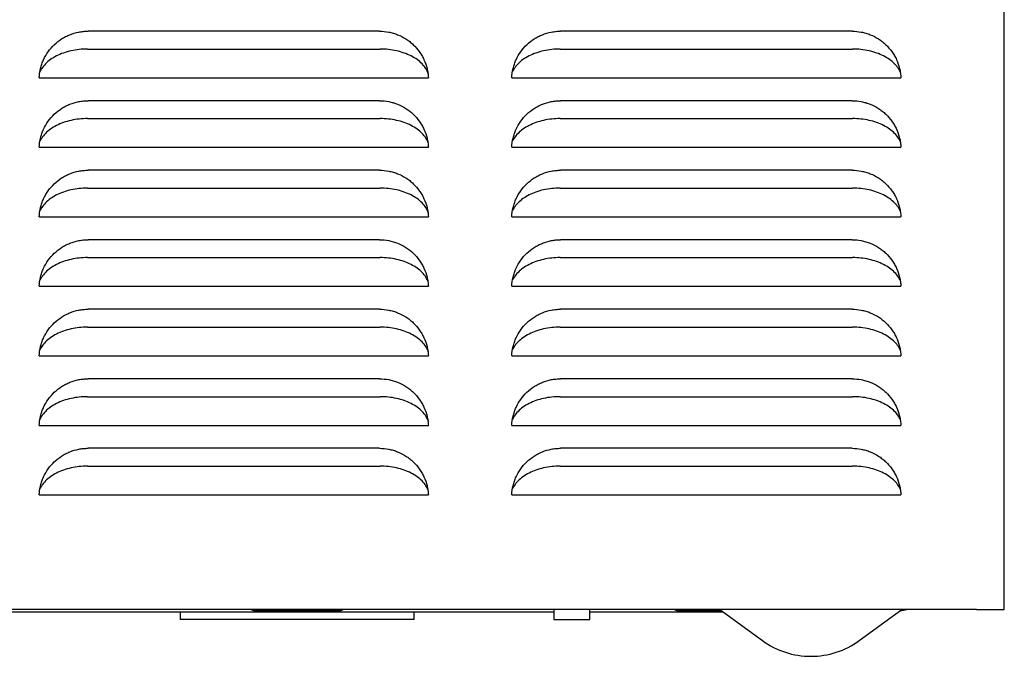
# Model space of a CAD drawing. Units: inches. Extents: x 8.8 to 13.2, y 3.5 to 14.4.
# Drawn here: x 10.9 to 13.1, y 3.5 to 4.9 of the extents above; entities that cross this region are included whole.
import ezdxf

# ---------------------------------------------------------------- set-up
doc = ezdxf.new("R2010")
doc.units = ezdxf.units.IN
doc.header["$MEASUREMENT"] = 0
doc.layers.add('20', color=7, linetype='Continuous')
doc.layers.add('DV1_20', color=7, linetype='Continuous')

# ---------------------------------------------------------------- blocks, each defined once
blk = doc.blocks.new('SE')
at = {"layer": 'DV1_20', "color": 7, "linetype": 'Continuous'}
for p, q in [((13.1432, 3.5786), (13.1432, 13.3481)), ((11.7382, 4.8786), (11.0831, 4.8786)), ((12.8007, 4.8786), (12.1456, 4.8786)), ((11.0817, 4.8384), (11.7396, 4.8384)), ((12.1442, 4.8384), (12.8021, 4.8384)), ((10.9732, 4.7739), (11.8482, 4.7739)), ((12.0357, 4.7739), (12.9107, 4.7739)), ((11.7382, 4.7223), (11.0831, 4.7223)), ((12.8007, 4.7223), (12.1456, 4.7223)), ((11.0817, 4.6821), (11.7396, 4.6821)), ((12.1442, 4.6821), (12.8021, 4.6821)), ((10.9732, 4.6176), (11.8482, 4.6176)), ((12.0357, 4.6176), (12.9107, 4.6176)), ((11.7382, 4.5661), (11.0831, 4.5661)), ((12.8007, 4.5661), (12.1456, 4.5661)), ((11.0817, 4.5259), (11.7396, 4.5259)), ((12.1442, 4.5259), (12.8021, 4.5259)), ((10.9732, 4.4614), (11.8482, 4.4614)), ((12.0357, 4.4614), (12.9107, 4.4614)), ((11.7382, 4.4098), (11.0831, 4.4098)), ((12.8007, 4.4098), (12.1456, 4.4098)), ((11.0817, 4.3696), (11.7396, 4.3696)), ((12.1442, 4.3696), (12.8021, 4.3696)), ((10.9732, 4.3051), (11.8482, 4.3051)), ((12.0357, 4.3051), (12.9107, 4.3051)), ((11.7382, 4.2536), (11.0831, 4.2536)), ((12.8007, 4.2536), (12.1456, 4.2536)), ((11.0817, 4.2134), (11.7396, 4.2134)), ((12.1442, 4.2134), (12.8021, 4.2134)), ((10.9732, 4.1489), (11.8482, 4.1489)), ((12.0357, 4.1489), (12.9107, 4.1489)), ((11.7382, 4.0973), (11.0831, 4.0973)), ((12.8007, 4.0973), (12.1456, 4.0973)), ((11.0817, 4.0571), (11.7396, 4.0571)), ((12.1442, 4.0571), (12.8021, 4.0571)), ((10.9732, 3.9926), (11.8482, 3.9926)), ((12.0357, 3.9926), (12.9107, 3.9926)), ((11.7382, 3.9411), (11.0831, 3.9411)), ((12.8007, 3.9411), (12.1456, 3.9411)), ((11.0817, 3.9009), (11.7396, 3.9009)), ((12.1442, 3.9009), (12.8021, 3.9009)), ((10.9732, 3.8364), (11.8482, 3.8364)), ((12.0357, 3.8364), (12.9107, 3.8364)), ((13.0807, 3.5786), (9.6732, 3.5786)), ((10.7109, 3.5736), (12.1304, 3.5736)), ((11.2903, 3.5736), (11.2903, 3.5561)), ((11.4567, 3.5766), (11.6497, 3.5766)), ((11.8161, 3.5561), (11.8161, 3.5736)), ((12.1304, 3.5786), (12.1304, 3.556)), ((12.2109, 3.556), (12.2109, 3.5786)), ((12.2109, 3.5736), (12.5101, 3.5736)), ((12.4085, 3.5766), (12.506, 3.5766)), ((12.5032, 3.5786), (12.5993, 3.5089)), ((12.817, 3.5089), (12.9131, 3.5786)), ((13.0807, 3.5786), (13.128, 3.5786)), ((13.128, 3.5786), (13.1432, 3.5786)), ((11.8161, 3.5561), (11.2903, 3.5561)), ((12.1304, 3.556), (12.2109, 3.556))]:
    blk.add_line(p, q, dxfattribs=at)
for centre, radius, start, end in [((11.4567, 3.5895), 0.0129, 237.6678, 270), ((11.6497, 3.5895), 0.0129, 270, 302.3322), ((12.4085, 3.5895), 0.0129, 237.6678, 270), ((12.8782, 3.7812), 0.2076, 278.6824, 282.5995), ((12.7082, 3.659), 0.1854, 234.0561, 270), ((12.7082, 3.659), 0.1854, 270, 305.9439)]:
    blk.add_arc(centre, radius, start, end, dxfattribs=at)
for points, knots in [([(10.9732, 4.7739), (10.9735, 4.7809), (10.9745, 4.7878), (10.977, 4.7979), (10.9779, 4.8013), (10.9802, 4.8079), (10.9815, 4.8111), (10.9859, 4.8207), (10.9894, 4.8267), (10.9975, 4.838), (11.0021, 4.8434), (11.0122, 4.853), (11.0177, 4.8573), (11.0265, 4.863), (11.0295, 4.8647), (11.0357, 4.8679), (11.0389, 4.8694), (11.0486, 4.8733), (11.0552, 4.8752), (11.0656, 4.8772), (11.0691, 4.8777), (11.0761, 4.8784), (11.0796, 4.8786), (11.0831, 4.8786)], [0, 0, 0, 0, 0.125, 0.125, 0.1875, 0.1875, 0.25, 0.25, 0.375, 0.375, 0.5, 0.5, 0.625, 0.625, 0.6875, 0.6875, 0.75, 0.75, 0.875, 0.875, 0.9375, 0.9375, 1, 1, 1, 1]), ([(11.7382, 4.8786), (11.7453, 4.8786), (11.7522, 4.8779), (11.7624, 4.8759), (11.7658, 4.8751), (11.7725, 4.8732), (11.7759, 4.872), (11.7856, 4.8681), (11.7918, 4.8649), (11.8006, 4.8593), (11.8034, 4.8573), (11.8089, 4.8529), (11.8116, 4.8506), (11.8192, 4.8434), (11.8237, 4.8382), (11.8298, 4.8297), (11.8317, 4.8267), (11.8352, 4.8207), (11.8368, 4.8176), (11.8412, 4.8081), (11.8435, 4.8015), (11.846, 4.7913), (11.8466, 4.7878), (11.8476, 4.7809), (11.848, 4.7774), (11.8482, 4.7739)], [0, 0, 0, 0, 0.125, 0.125, 0.1875, 0.1875, 0.25, 0.25, 0.375, 0.375, 0.4375, 0.4375, 0.5, 0.5, 0.625, 0.625, 0.6875, 0.6875, 0.75, 0.75, 0.875, 0.875, 0.9375, 0.9375, 1, 1, 1, 1]), ([(12.0357, 4.7739), (12.036, 4.7809), (12.037, 4.7878), (12.0395, 4.7979), (12.0404, 4.8013), (12.0427, 4.8079), (12.044, 4.8111), (12.0484, 4.8207), (12.0519, 4.8267), (12.06, 4.838), (12.0646, 4.8434), (12.0747, 4.853), (12.0802, 4.8573), (12.089, 4.863), (12.092, 4.8647), (12.0982, 4.8679), (12.1014, 4.8694), (12.1111, 4.8733), (12.1177, 4.8752), (12.1281, 4.8772), (12.1316, 4.8777), (12.1386, 4.8784), (12.1421, 4.8786), (12.1456, 4.8786)], [0, 0, 0, 0, 0.125, 0.125, 0.1875, 0.1875, 0.25, 0.25, 0.375, 0.375, 0.5, 0.5, 0.625, 0.625, 0.6875, 0.6875, 0.75, 0.75, 0.875, 0.875, 0.9375, 0.9375, 1, 1, 1, 1]), ([(12.8007, 4.8786), (12.8078, 4.8786), (12.8147, 4.8779), (12.8249, 4.8759), (12.8283, 4.8751), (12.835, 4.8732), (12.8384, 4.872), (12.8481, 4.8681), (12.8543, 4.8649), (12.8631, 4.8593), (12.8659, 4.8573), (12.8714, 4.8529), (12.8741, 4.8506), (12.8817, 4.8434), (12.8862, 4.8382), (12.8923, 4.8297), (12.8942, 4.8267), (12.8977, 4.8207), (12.8993, 4.8176), (12.9037, 4.8081), (12.906, 4.8015), (12.9085, 4.7913), (12.9091, 4.7878), (12.9101, 4.7809), (12.9105, 4.7774), (12.9107, 4.7739)], [0, 0, 0, 0, 0.125, 0.125, 0.1875, 0.1875, 0.25, 0.25, 0.375, 0.375, 0.4375, 0.4375, 0.5, 0.5, 0.625, 0.625, 0.6875, 0.6875, 0.75, 0.75, 0.875, 0.875, 0.9375, 0.9375, 1, 1, 1, 1]), ([(11.0817, 4.8384), (11.0754, 4.8384), (11.0692, 4.838), (11.0569, 4.8367), (11.0508, 4.8357), (11.0389, 4.8331), (11.0331, 4.8314), (11.0222, 4.8276), (11.017, 4.8254), (11.0072, 4.8204), (11.0026, 4.8176), (10.9943, 4.8117), (10.9906, 4.8085), (10.9839, 4.8017), (10.981, 4.7982), (10.9774, 4.7924), (10.9762, 4.7903), (10.9752, 4.7882)], [0, 0, 0, 0, 0.132223, 0.132223, 0.264446, 0.264446, 0.396669, 0.396669, 0.528892, 0.528892, 0.661115, 0.661115, 0.793338, 0.793338, 0.925561, 0.925561, 1, 1, 1, 1]), ([(11.8482, 4.7831), (11.8468, 4.7871), (11.845, 4.7908), (11.8403, 4.7982), (11.8374, 4.8017), (11.8307, 4.8085), (11.827, 4.8117), (11.8187, 4.8176), (11.8141, 4.8204), (11.8043, 4.8254), (11.7991, 4.8276), (11.7881, 4.8314), (11.7824, 4.8331), (11.7705, 4.8357), (11.7644, 4.8367), (11.7522, 4.838), (11.7459, 4.8384), (11.7396, 4.8384)], [0, 0, 0, 0, 0.125, 0.125, 0.25, 0.25, 0.375, 0.375, 0.5, 0.5, 0.625, 0.625, 0.75, 0.75, 0.875, 0.875, 1, 1, 1, 1]), ([(12.1442, 4.8384), (12.1379, 4.8384), (12.1317, 4.838), (12.1194, 4.8367), (12.1133, 4.8357), (12.1014, 4.8331), (12.0956, 4.8314), (12.0847, 4.8276), (12.0795, 4.8254), (12.0697, 4.8204), (12.0651, 4.8176), (12.0568, 4.8117), (12.0531, 4.8085), (12.0464, 4.8017), (12.0435, 4.7982), (12.0399, 4.7924), (12.0387, 4.7903), (12.0377, 4.7882)], [0, 0, 0, 0, 0.132223, 0.132223, 0.264446, 0.264446, 0.396669, 0.396669, 0.528892, 0.528892, 0.661115, 0.661115, 0.793338, 0.793338, 0.925561, 0.925561, 1, 1, 1, 1]), ([(12.9107, 4.7831), (12.9093, 4.7871), (12.9075, 4.7908), (12.9028, 4.7982), (12.8999, 4.8017), (12.8932, 4.8085), (12.8895, 4.8117), (12.8812, 4.8176), (12.8766, 4.8204), (12.8668, 4.8254), (12.8616, 4.8276), (12.8506, 4.8314), (12.8449, 4.8331), (12.833, 4.8357), (12.8269, 4.8367), (12.8147, 4.838), (12.8084, 4.8384), (12.8021, 4.8384)], [0, 0, 0, 0, 0.125, 0.125, 0.25, 0.25, 0.375, 0.375, 0.5, 0.5, 0.625, 0.625, 0.75, 0.75, 0.875, 0.875, 1, 1, 1, 1]), ([(10.9732, 4.6176), (10.9735, 4.6247), (10.9745, 4.6316), (10.977, 4.6417), (10.9779, 4.645), (10.9802, 4.6516), (10.9815, 4.6549), (10.9859, 4.6644), (10.9894, 4.6704), (10.9975, 4.6818), (11.0021, 4.6871), (11.0122, 4.6967), (11.0177, 4.701), (11.0265, 4.7067), (11.0295, 4.7085), (11.0357, 4.7117), (11.0389, 4.7131), (11.0486, 4.717), (11.0552, 4.719), (11.0656, 4.721), (11.0691, 4.7215), (11.0761, 4.7221), (11.0796, 4.7223), (11.0831, 4.7223)], [0, 0, 0, 0, 0.125, 0.125, 0.1875, 0.1875, 0.25, 0.25, 0.375, 0.375, 0.5, 0.5, 0.625, 0.625, 0.6875, 0.6875, 0.75, 0.75, 0.875, 0.875, 0.9375, 0.9375, 1, 1, 1, 1]), ([(11.7382, 4.7223), (11.7453, 4.7223), (11.7522, 4.7216), (11.7624, 4.7197), (11.7658, 4.7189), (11.7725, 4.7169), (11.7759, 4.7157), (11.7856, 4.7119), (11.7918, 4.7087), (11.8006, 4.703), (11.8034, 4.701), (11.8089, 4.6967), (11.8116, 4.6944), (11.8192, 4.6872), (11.8237, 4.6819), (11.8298, 4.6734), (11.8317, 4.6705), (11.8352, 4.6644), (11.8368, 4.6613), (11.8412, 4.6518), (11.8435, 4.6453), (11.846, 4.635), (11.8466, 4.6316), (11.8476, 4.6246), (11.848, 4.6212), (11.8482, 4.6176)], [0, 0, 0, 0, 0.125, 0.125, 0.1875, 0.1875, 0.25, 0.25, 0.375, 0.375, 0.4375, 0.4375, 0.5, 0.5, 0.625, 0.625, 0.6875, 0.6875, 0.75, 0.75, 0.875, 0.875, 0.9375, 0.9375, 1, 1, 1, 1]), ([(12.0357, 4.6176), (12.036, 4.6247), (12.037, 4.6316), (12.0395, 4.6417), (12.0404, 4.645), (12.0427, 4.6516), (12.044, 4.6549), (12.0484, 4.6644), (12.0519, 4.6704), (12.06, 4.6818), (12.0646, 4.6871), (12.0747, 4.6967), (12.0802, 4.701), (12.089, 4.7067), (12.092, 4.7085), (12.0982, 4.7117), (12.1014, 4.7131), (12.1111, 4.717), (12.1177, 4.719), (12.1281, 4.721), (12.1316, 4.7215), (12.1386, 4.7221), (12.1421, 4.7223), (12.1456, 4.7223)], [0, 0, 0, 0, 0.125, 0.125, 0.1875, 0.1875, 0.25, 0.25, 0.375, 0.375, 0.5, 0.5, 0.625, 0.625, 0.6875, 0.6875, 0.75, 0.75, 0.875, 0.875, 0.9375, 0.9375, 1, 1, 1, 1]), ([(12.8007, 4.7223), (12.8078, 4.7223), (12.8147, 4.7216), (12.8249, 4.7197), (12.8283, 4.7189), (12.835, 4.7169), (12.8384, 4.7157), (12.8481, 4.7119), (12.8543, 4.7087), (12.8631, 4.703), (12.8659, 4.701), (12.8714, 4.6967), (12.8741, 4.6944), (12.8817, 4.6872), (12.8862, 4.6819), (12.8923, 4.6734), (12.8942, 4.6705), (12.8977, 4.6644), (12.8993, 4.6613), (12.9037, 4.6518), (12.906, 4.6453), (12.9085, 4.635), (12.9091, 4.6316), (12.9101, 4.6246), (12.9105, 4.6212), (12.9107, 4.6176)], [0, 0, 0, 0, 0.125, 0.125, 0.1875, 0.1875, 0.25, 0.25, 0.375, 0.375, 0.4375, 0.4375, 0.5, 0.5, 0.625, 0.625, 0.6875, 0.6875, 0.75, 0.75, 0.875, 0.875, 0.9375, 0.9375, 1, 1, 1, 1]), ([(11.0817, 4.6821), (11.0754, 4.6821), (11.0692, 4.6818), (11.0569, 4.6805), (11.0508, 4.6795), (11.0389, 4.6768), (11.0331, 4.6752), (11.0222, 4.6713), (11.017, 4.6691), (11.0072, 4.6641), (11.0026, 4.6614), (10.9943, 4.6555), (10.9906, 4.6523), (10.9839, 4.6455), (10.981, 4.6419), (10.9774, 4.6362), (10.9762, 4.6341), (10.9752, 4.6319)], [0, 0, 0, 0, 0.132223, 0.132223, 0.264446, 0.264446, 0.396669, 0.396669, 0.528892, 0.528892, 0.661115, 0.661115, 0.7933381, 0.7933381, 0.9255611, 0.9255611, 1, 1, 1, 1]), ([(11.8482, 4.6269), (11.8468, 4.6308), (11.845, 4.6346), (11.8403, 4.6419), (11.8374, 4.6455), (11.8307, 4.6523), (11.827, 4.6555), (11.8187, 4.6614), (11.8141, 4.6641), (11.8043, 4.6691), (11.7991, 4.6714), (11.7881, 4.6752), (11.7824, 4.6768), (11.7705, 4.6795), (11.7644, 4.6805), (11.7522, 4.6818), (11.7459, 4.6821), (11.7396, 4.6821)], [0, 0, 0, 0, 0.125, 0.125, 0.25, 0.25, 0.375, 0.375, 0.5, 0.5, 0.625, 0.625, 0.75, 0.75, 0.875, 0.875, 1, 1, 1, 1]), ([(12.1442, 4.6821), (12.1379, 4.6821), (12.1317, 4.6818), (12.1194, 4.6805), (12.1133, 4.6795), (12.1014, 4.6768), (12.0956, 4.6752), (12.0847, 4.6713), (12.0795, 4.6691), (12.0697, 4.6641), (12.0651, 4.6614), (12.0568, 4.6555), (12.0531, 4.6523), (12.0464, 4.6455), (12.0435, 4.6419), (12.0399, 4.6362), (12.0387, 4.6341), (12.0377, 4.6319)], [0, 0, 0, 0, 0.132223, 0.132223, 0.264446, 0.264446, 0.396669, 0.396669, 0.528892, 0.528892, 0.661115, 0.661115, 0.793338, 0.793338, 0.925561, 0.925561, 1, 1, 1, 1]), ([(12.9107, 4.6269), (12.9093, 4.6308), (12.9075, 4.6346), (12.9028, 4.6419), (12.8999, 4.6455), (12.8932, 4.6523), (12.8895, 4.6555), (12.8812, 4.6614), (12.8766, 4.6641), (12.8668, 4.6691), (12.8616, 4.6714), (12.8506, 4.6752), (12.8449, 4.6768), (12.833, 4.6795), (12.8269, 4.6805), (12.8147, 4.6818), (12.8084, 4.6821), (12.8021, 4.6821)], [0, 0, 0, 0, 0.125, 0.125, 0.25, 0.25, 0.375, 0.375, 0.5, 0.5, 0.625, 0.625, 0.75, 0.75, 0.875, 0.875, 1, 1, 1, 1]), ([(10.9732, 4.4614), (10.9735, 4.4684), (10.9745, 4.4753), (10.977, 4.4854), (10.9779, 4.4888), (10.9802, 4.4954), (10.9815, 4.4986), (10.9859, 4.5082), (10.9894, 4.5142), (10.9975, 4.5255), (11.0021, 4.5309), (11.0122, 4.5405), (11.0177, 4.5448), (11.0265, 4.5505), (11.0295, 4.5522), (11.0357, 4.5554), (11.0389, 4.5569), (11.0486, 4.5608), (11.0552, 4.5627), (11.0656, 4.5647), (11.0691, 4.5652), (11.0761, 4.5659), (11.0796, 4.5661), (11.0831, 4.5661)], [0, 0, 0, 0, 0.125, 0.125, 0.1875, 0.1875, 0.25, 0.25, 0.375, 0.375, 0.5, 0.5, 0.625, 0.625, 0.6875, 0.6875, 0.75, 0.75, 0.875, 0.875, 0.9375, 0.9375, 1, 1, 1, 1]), ([(11.7382, 4.5661), (11.7453, 4.5661), (11.7522, 4.5654), (11.7624, 4.5634), (11.7658, 4.5626), (11.7725, 4.5607), (11.7759, 4.5595), (11.7856, 4.5556), (11.7918, 4.5524), (11.8006, 4.5468), (11.8034, 4.5448), (11.8089, 4.5404), (11.8116, 4.5381), (11.8192, 4.5309), (11.8237, 4.5257), (11.8298, 4.5172), (11.8317, 4.5142), (11.8352, 4.5082), (11.8368, 4.5051), (11.8412, 4.4956), (11.8435, 4.489), (11.846, 4.4788), (11.8466, 4.4753), (11.8476, 4.4684), (11.848, 4.4649), (11.8482, 4.4614)], [0, 0, 0, 0, 0.125, 0.125, 0.1875, 0.1875, 0.25, 0.25, 0.375, 0.375, 0.4375, 0.4375, 0.5, 0.5, 0.625, 0.625, 0.6875, 0.6875, 0.75, 0.75, 0.875, 0.875, 0.9375, 0.9375, 1, 1, 1, 1]), ([(12.0357, 4.4614), (12.036, 4.4684), (12.037, 4.4753), (12.0395, 4.4854), (12.0404, 4.4888), (12.0427, 4.4954), (12.044, 4.4986), (12.0484, 4.5082), (12.0519, 4.5142), (12.06, 4.5255), (12.0646, 4.5309), (12.0747, 4.5405), (12.0802, 4.5448), (12.089, 4.5505), (12.092, 4.5522), (12.0982, 4.5554), (12.1014, 4.5569), (12.1111, 4.5608), (12.1177, 4.5627), (12.1281, 4.5647), (12.1316, 4.5652), (12.1386, 4.5659), (12.1421, 4.5661), (12.1456, 4.5661)], [0, 0, 0, 0, 0.125, 0.125, 0.1875, 0.1875, 0.25, 0.25, 0.375, 0.375, 0.5, 0.5, 0.625, 0.625, 0.6875, 0.6875, 0.75, 0.75, 0.875, 0.875, 0.9375, 0.9375, 1, 1, 1, 1]), ([(12.8007, 4.5661), (12.8078, 4.5661), (12.8147, 4.5654), (12.8249, 4.5634), (12.8283, 4.5626), (12.835, 4.5607), (12.8384, 4.5595), (12.8481, 4.5556), (12.8543, 4.5524), (12.8631, 4.5468), (12.8659, 4.5448), (12.8714, 4.5404), (12.8741, 4.5381), (12.8817, 4.5309), (12.8862, 4.5257), (12.8923, 4.5172), (12.8942, 4.5142), (12.8977, 4.5082), (12.8993, 4.5051), (12.9037, 4.4956), (12.906, 4.489), (12.9085, 4.4788), (12.9091, 4.4753), (12.9101, 4.4684), (12.9105, 4.4649), (12.9107, 4.4614)], [0, 0, 0, 0, 0.125, 0.125, 0.1875, 0.1875, 0.25, 0.25, 0.375, 0.375, 0.4375, 0.4375, 0.5, 0.5, 0.625, 0.625, 0.6875, 0.6875, 0.75, 0.75, 0.875, 0.875, 0.9375, 0.9375, 1, 1, 1, 1]), ([(11.0817, 4.5259), (11.0754, 4.5259), (11.0692, 4.5255), (11.0569, 4.5242), (11.0508, 4.5232), (11.0389, 4.5206), (11.0331, 4.5189), (11.0222, 4.5151), (11.017, 4.5129), (11.0072, 4.5079), (11.0026, 4.5051), (10.9943, 4.4992), (10.9906, 4.496), (10.9839, 4.4892), (10.981, 4.4857), (10.9774, 4.4799), (10.9762, 4.4778), (10.9752, 4.4757)], [0, 0, 0, 0, 0.132223, 0.132223, 0.264446, 0.264446, 0.396669, 0.396669, 0.528892, 0.528892, 0.661115, 0.661115, 0.793338, 0.793338, 0.925561, 0.925561, 1, 1, 1, 1]), ([(11.8482, 4.4706), (11.8468, 4.4746), (11.845, 4.4783), (11.8403, 4.4857), (11.8374, 4.4892), (11.8307, 4.496), (11.827, 4.4992), (11.8187, 4.5051), (11.8141, 4.5079), (11.8043, 4.5129), (11.7991, 4.5151), (11.7881, 4.5189), (11.7824, 4.5206), (11.7705, 4.5232), (11.7644, 4.5242), (11.7522, 4.5255), (11.7459, 4.5259), (11.7396, 4.5259)], [0, 0, 0, 0, 0.125, 0.125, 0.25, 0.25, 0.375, 0.375, 0.5, 0.5, 0.625, 0.625, 0.75, 0.75, 0.875, 0.875, 1, 1, 1, 1]), ([(12.1442, 4.5259), (12.1379, 4.5259), (12.1317, 4.5255), (12.1194, 4.5242), (12.1133, 4.5232), (12.1014, 4.5206), (12.0956, 4.5189), (12.0847, 4.5151), (12.0795, 4.5129), (12.0697, 4.5079), (12.0651, 4.5051), (12.0568, 4.4992), (12.0531, 4.496), (12.0464, 4.4892), (12.0435, 4.4857), (12.0399, 4.4799), (12.0387, 4.4778), (12.0377, 4.4757)], [0, 0, 0, 0, 0.132223, 0.132223, 0.264446, 0.264446, 0.396669, 0.396669, 0.528892, 0.528892, 0.661115, 0.661115, 0.7933381, 0.7933381, 0.9255611, 0.9255611, 1, 1, 1, 1]), ([(12.9107, 4.4706), (12.9093, 4.4746), (12.9075, 4.4783), (12.9028, 4.4857), (12.8999, 4.4892), (12.8932, 4.496), (12.8895, 4.4992), (12.8812, 4.5051), (12.8766, 4.5079), (12.8668, 4.5129), (12.8616, 4.5151), (12.8506, 4.5189), (12.8449, 4.5206), (12.833, 4.5232), (12.8269, 4.5242), (12.8147, 4.5255), (12.8084, 4.5259), (12.8021, 4.5259)], [0, 0, 0, 0, 0.125, 0.125, 0.25, 0.25, 0.375, 0.375, 0.5, 0.5, 0.625, 0.625, 0.75, 0.75, 0.875, 0.875, 1, 1, 1, 1]), ([(10.9732, 4.3051), (10.9735, 4.3122), (10.9745, 4.3191), (10.977, 4.3292), (10.9779, 4.3325), (10.9802, 4.3391), (10.9815, 4.3424), (10.9859, 4.3519), (10.9894, 4.3579), (10.9975, 4.3693), (11.0021, 4.3746), (11.0122, 4.3842), (11.0177, 4.3885), (11.0265, 4.3942), (11.0295, 4.396), (11.0357, 4.3992), (11.0389, 4.4006), (11.0486, 4.4045), (11.0552, 4.4065), (11.0656, 4.4085), (11.0691, 4.409), (11.0761, 4.4096), (11.0796, 4.4098), (11.0831, 4.4098)], [0, 0, 0, 0, 0.125, 0.125, 0.1875, 0.1875, 0.25, 0.25, 0.375, 0.375, 0.5, 0.5, 0.625, 0.625, 0.6875, 0.6875, 0.75, 0.75, 0.875, 0.875, 0.9375, 0.9375, 1, 1, 1, 1]), ([(11.7382, 4.4098), (11.7453, 4.4098), (11.7522, 4.4091), (11.7624, 4.4072), (11.7658, 4.4064), (11.7725, 4.4044), (11.7759, 4.4032), (11.7856, 4.3994), (11.7918, 4.3962), (11.8006, 4.3905), (11.8034, 4.3885), (11.8089, 4.3842), (11.8116, 4.3819), (11.8192, 4.3747), (11.8237, 4.3694), (11.8298, 4.3609), (11.8317, 4.358), (11.8352, 4.3519), (11.8368, 4.3488), (11.8412, 4.3393), (11.8435, 4.3328), (11.846, 4.3225), (11.8466, 4.3191), (11.8476, 4.3121), (11.848, 4.3087), (11.8482, 4.3051)], [0, 0, 0, 0, 0.125, 0.125, 0.1875, 0.1875, 0.25, 0.25, 0.375, 0.375, 0.4375, 0.4375, 0.5, 0.5, 0.625, 0.625, 0.6875, 0.6875, 0.75, 0.75, 0.875, 0.875, 0.9375, 0.9375, 1, 1, 1, 1]), ([(12.0357, 4.3051), (12.036, 4.3122), (12.037, 4.3191), (12.0395, 4.3292), (12.0404, 4.3325), (12.0427, 4.3391), (12.044, 4.3424), (12.0484, 4.3519), (12.0519, 4.3579), (12.06, 4.3693), (12.0646, 4.3746), (12.0747, 4.3842), (12.0802, 4.3885), (12.089, 4.3942), (12.092, 4.396), (12.0982, 4.3992), (12.1014, 4.4006), (12.1111, 4.4045), (12.1177, 4.4065), (12.1281, 4.4085), (12.1316, 4.409), (12.1386, 4.4096), (12.1421, 4.4098), (12.1456, 4.4098)], [0, 0, 0, 0, 0.125, 0.125, 0.1875, 0.1875, 0.25, 0.25, 0.375, 0.375, 0.5, 0.5, 0.625, 0.625, 0.6875, 0.6875, 0.75, 0.75, 0.875, 0.875, 0.9375, 0.9375, 1, 1, 1, 1]), ([(12.8007, 4.4098), (12.8078, 4.4098), (12.8147, 4.4091), (12.8249, 4.4072), (12.8283, 4.4064), (12.835, 4.4044), (12.8384, 4.4032), (12.8481, 4.3994), (12.8543, 4.3962), (12.8631, 4.3905), (12.8659, 4.3885), (12.8714, 4.3842), (12.8741, 4.3819), (12.8817, 4.3747), (12.8862, 4.3694), (12.8923, 4.3609), (12.8942, 4.358), (12.8977, 4.3519), (12.8993, 4.3488), (12.9037, 4.3393), (12.906, 4.3328), (12.9085, 4.3225), (12.9091, 4.3191), (12.9101, 4.3121), (12.9105, 4.3087), (12.9107, 4.3051)], [0, 0, 0, 0, 0.125, 0.125, 0.1875, 0.1875, 0.25, 0.25, 0.375, 0.375, 0.4375, 0.4375, 0.5, 0.5, 0.625, 0.625, 0.6875, 0.6875, 0.75, 0.75, 0.875, 0.875, 0.9375, 0.9375, 1, 1, 1, 1]), ([(11.0817, 4.3696), (11.0754, 4.3696), (11.0692, 4.3693), (11.0569, 4.368), (11.0508, 4.367), (11.0389, 4.3643), (11.0331, 4.3627), (11.0222, 4.3588), (11.017, 4.3566), (11.0072, 4.3516), (11.0026, 4.3489), (10.9943, 4.343), (10.9906, 4.3398), (10.9839, 4.333), (10.981, 4.3294), (10.9774, 4.3237), (10.9762, 4.3216), (10.9752, 4.3194)], [0, 0, 0, 0, 0.132223, 0.132223, 0.264446, 0.264446, 0.396669, 0.396669, 0.528892, 0.528892, 0.661115, 0.661115, 0.793338, 0.793338, 0.925561, 0.925561, 1, 1, 1, 1]), ([(11.8482, 4.3144), (11.8468, 4.3183), (11.845, 4.3221), (11.8403, 4.3294), (11.8374, 4.333), (11.8307, 4.3398), (11.827, 4.343), (11.8187, 4.3489), (11.8141, 4.3516), (11.8043, 4.3566), (11.7991, 4.3589), (11.7881, 4.3627), (11.7824, 4.3643), (11.7705, 4.367), (11.7644, 4.368), (11.7522, 4.3693), (11.7459, 4.3696), (11.7396, 4.3696)], [0, 0, 0, 0, 0.125, 0.125, 0.25, 0.25, 0.375, 0.375, 0.5, 0.5, 0.625, 0.625, 0.75, 0.75, 0.875, 0.875, 1, 1, 1, 1]), ([(12.1442, 4.3696), (12.1379, 4.3696), (12.1317, 4.3693), (12.1194, 4.368), (12.1133, 4.367), (12.1014, 4.3643), (12.0956, 4.3627), (12.0847, 4.3588), (12.0795, 4.3566), (12.0697, 4.3516), (12.0651, 4.3489), (12.0568, 4.343), (12.0531, 4.3398), (12.0464, 4.333), (12.0435, 4.3294), (12.0399, 4.3237), (12.0387, 4.3216), (12.0377, 4.3194)], [0, 0, 0, 0, 0.132223, 0.132223, 0.264446, 0.264446, 0.396669, 0.396669, 0.528892, 0.528892, 0.661115, 0.661115, 0.793338, 0.793338, 0.925561, 0.925561, 1, 1, 1, 1]), ([(12.9107, 4.3144), (12.9093, 4.3183), (12.9075, 4.3221), (12.9028, 4.3294), (12.8999, 4.333), (12.8932, 4.3398), (12.8895, 4.343), (12.8812, 4.3489), (12.8766, 4.3516), (12.8668, 4.3566), (12.8616, 4.3589), (12.8506, 4.3627), (12.8449, 4.3643), (12.833, 4.367), (12.8269, 4.368), (12.8147, 4.3693), (12.8084, 4.3696), (12.8021, 4.3696)], [0, 0, 0, 0, 0.125, 0.125, 0.25, 0.25, 0.375, 0.375, 0.5, 0.5, 0.625, 0.625, 0.75, 0.75, 0.875, 0.875, 1, 1, 1, 1]), ([(10.9732, 4.1489), (10.9735, 4.1559), (10.9745, 4.1628), (10.977, 4.1729), (10.9779, 4.1763), (10.9802, 4.1829), (10.9815, 4.1861), (10.9859, 4.1957), (10.9894, 4.2017), (10.9975, 4.213), (11.0021, 4.2184), (11.0122, 4.228), (11.0177, 4.2323), (11.0265, 4.238), (11.0295, 4.2397), (11.0357, 4.2429), (11.0389, 4.2444), (11.0486, 4.2483), (11.0552, 4.2502), (11.0656, 4.2522), (11.0691, 4.2527), (11.0761, 4.2534), (11.0796, 4.2536), (11.0831, 4.2536)], [0, 0, 0, 0, 0.125, 0.125, 0.1875, 0.1875, 0.25, 0.25, 0.375, 0.375, 0.5, 0.5, 0.625, 0.625, 0.6875, 0.6875, 0.75, 0.75, 0.875, 0.875, 0.9375, 0.9375, 1, 1, 1, 1]), ([(11.7382, 4.2536), (11.7453, 4.2536), (11.7522, 4.2529), (11.7624, 4.2509), (11.7658, 4.2501), (11.7725, 4.2482), (11.7759, 4.247), (11.7856, 4.2431), (11.7918, 4.2399), (11.8006, 4.2343), (11.8034, 4.2323), (11.8089, 4.2279), (11.8116, 4.2256), (11.8192, 4.2184), (11.8237, 4.2132), (11.8298, 4.2047), (11.8317, 4.2017), (11.8352, 4.1957), (11.8368, 4.1926), (11.8412, 4.1831), (11.8435, 4.1765), (11.846, 4.1663), (11.8466, 4.1628), (11.8476, 4.1559), (11.848, 4.1524), (11.8482, 4.1489)], [0, 0, 0, 0, 0.125, 0.125, 0.1875, 0.1875, 0.25, 0.25, 0.375, 0.375, 0.4375, 0.4375, 0.5, 0.5, 0.625, 0.625, 0.6875, 0.6875, 0.75, 0.75, 0.875, 0.875, 0.9375, 0.9375, 1, 1, 1, 1]), ([(12.0357, 4.1489), (12.036, 4.1559), (12.037, 4.1628), (12.0395, 4.1729), (12.0404, 4.1763), (12.0427, 4.1829), (12.044, 4.1861), (12.0484, 4.1957), (12.0519, 4.2017), (12.06, 4.213), (12.0646, 4.2184), (12.0747, 4.228), (12.0802, 4.2323), (12.089, 4.238), (12.092, 4.2397), (12.0982, 4.2429), (12.1014, 4.2444), (12.1111, 4.2483), (12.1177, 4.2502), (12.1281, 4.2522), (12.1316, 4.2527), (12.1386, 4.2534), (12.1421, 4.2536), (12.1456, 4.2536)], [0, 0, 0, 0, 0.125, 0.125, 0.1875, 0.1875, 0.25, 0.25, 0.375, 0.375, 0.5, 0.5, 0.625, 0.625, 0.6875, 0.6875, 0.75, 0.75, 0.875, 0.875, 0.9375, 0.9375, 1, 1, 1, 1]), ([(12.8007, 4.2536), (12.8078, 4.2536), (12.8147, 4.2529), (12.8249, 4.2509), (12.8283, 4.2501), (12.835, 4.2482), (12.8384, 4.247), (12.8481, 4.2431), (12.8543, 4.2399), (12.8631, 4.2343), (12.8659, 4.2323), (12.8714, 4.2279), (12.8741, 4.2256), (12.8817, 4.2184), (12.8862, 4.2132), (12.8923, 4.2047), (12.8942, 4.2017), (12.8977, 4.1957), (12.8993, 4.1926), (12.9037, 4.1831), (12.906, 4.1765), (12.9085, 4.1663), (12.9091, 4.1628), (12.9101, 4.1559), (12.9105, 4.1524), (12.9107, 4.1489)], [0, 0, 0, 0, 0.125, 0.125, 0.1875, 0.1875, 0.25, 0.25, 0.375, 0.375, 0.4375, 0.4375, 0.5, 0.5, 0.625, 0.625, 0.6875, 0.6875, 0.75, 0.75, 0.875, 0.875, 0.9375, 0.9375, 1, 1, 1, 1]), ([(11.0817, 4.2134), (11.0754, 4.2134), (11.0692, 4.213), (11.0569, 4.2117), (11.0508, 4.2107), (11.0389, 4.2081), (11.0331, 4.2064), (11.0222, 4.2026), (11.017, 4.2004), (11.0072, 4.1954), (11.0026, 4.1926), (10.9943, 4.1867), (10.9906, 4.1835), (10.9839, 4.1767), (10.981, 4.1732), (10.9774, 4.1674), (10.9762, 4.1653), (10.9752, 4.1632)], [0, 0, 0, 0, 0.132223, 0.132223, 0.264446, 0.264446, 0.396669, 0.396669, 0.528892, 0.528892, 0.661115, 0.661115, 0.793338, 0.793338, 0.925561, 0.925561, 1, 1, 1, 1]), ([(11.8482, 4.1581), (11.8468, 4.1621), (11.845, 4.1658), (11.8403, 4.1732), (11.8374, 4.1767), (11.8307, 4.1835), (11.827, 4.1867), (11.8187, 4.1926), (11.8141, 4.1954), (11.8043, 4.2004), (11.7991, 4.2026), (11.7881, 4.2064), (11.7824, 4.2081), (11.7705, 4.2107), (11.7644, 4.2117), (11.7522, 4.213), (11.7459, 4.2134), (11.7396, 4.2134)], [0, 0, 0, 0, 0.125, 0.125, 0.25, 0.25, 0.375, 0.375, 0.5, 0.5, 0.625, 0.625, 0.75, 0.75, 0.875, 0.875, 1, 1, 1, 1]), ([(12.1442, 4.2134), (12.1379, 4.2134), (12.1317, 4.213), (12.1194, 4.2117), (12.1133, 4.2107), (12.1014, 4.2081), (12.0956, 4.2064), (12.0847, 4.2026), (12.0795, 4.2004), (12.0697, 4.1954), (12.0651, 4.1926), (12.0568, 4.1867), (12.0531, 4.1835), (12.0464, 4.1767), (12.0435, 4.1732), (12.0399, 4.1674), (12.0387, 4.1653), (12.0377, 4.1632)], [0, 0, 0, 0, 0.132223, 0.132223, 0.264446, 0.264446, 0.396669, 0.396669, 0.528892, 0.528892, 0.661115, 0.661115, 0.7933381, 0.7933381, 0.9255611, 0.9255611, 1, 1, 1, 1]), ([(12.9107, 4.1581), (12.9093, 4.1621), (12.9075, 4.1658), (12.9028, 4.1732), (12.8999, 4.1767), (12.8932, 4.1835), (12.8895, 4.1867), (12.8812, 4.1926), (12.8766, 4.1954), (12.8668, 4.2004), (12.8616, 4.2026), (12.8506, 4.2064), (12.8449, 4.2081), (12.833, 4.2107), (12.8269, 4.2117), (12.8147, 4.213), (12.8084, 4.2134), (12.8021, 4.2134)], [0, 0, 0, 0, 0.125, 0.125, 0.25, 0.25, 0.375, 0.375, 0.5, 0.5, 0.625, 0.625, 0.75, 0.75, 0.875, 0.875, 1, 1, 1, 1]), ([(10.9732, 3.9926), (10.9735, 3.9997), (10.9745, 4.0066), (10.977, 4.0167), (10.9779, 4.02), (10.9802, 4.0266), (10.9815, 4.0299), (10.9859, 4.0394), (10.9894, 4.0454), (10.9975, 4.0568), (11.0021, 4.0621), (11.0122, 4.0717), (11.0177, 4.076), (11.0265, 4.0817), (11.0295, 4.0835), (11.0357, 4.0867), (11.0389, 4.0881), (11.0486, 4.092), (11.0552, 4.094), (11.0656, 4.096), (11.0691, 4.0965), (11.0761, 4.0971), (11.0796, 4.0973), (11.0831, 4.0973)], [0, 0, 0, 0, 0.125, 0.125, 0.1875, 0.1875, 0.25, 0.25, 0.375, 0.375, 0.5, 0.5, 0.625, 0.625, 0.6875, 0.6875, 0.75, 0.75, 0.875, 0.875, 0.9375, 0.9375, 1, 1, 1, 1]), ([(11.7382, 4.0973), (11.7453, 4.0973), (11.7522, 4.0966), (11.7624, 4.0947), (11.7658, 4.0939), (11.7725, 4.0919), (11.7759, 4.0907), (11.7856, 4.0869), (11.7918, 4.0837), (11.8006, 4.078), (11.8034, 4.076), (11.8089, 4.0717), (11.8116, 4.0694), (11.8192, 4.0622), (11.8237, 4.0569), (11.8298, 4.0484), (11.8317, 4.0455), (11.8352, 4.0394), (11.8368, 4.0363), (11.8412, 4.0268), (11.8435, 4.0203), (11.846, 4.01), (11.8466, 4.0066), (11.8476, 3.9996), (11.848, 3.9962), (11.8482, 3.9926)], [0, 0, 0, 0, 0.125, 0.125, 0.1875, 0.1875, 0.25, 0.25, 0.375, 0.375, 0.4375, 0.4375, 0.5, 0.5, 0.625, 0.625, 0.6875, 0.6875, 0.75, 0.75, 0.875, 0.875, 0.9375, 0.9375, 1, 1, 1, 1]), ([(12.0357, 3.9926), (12.036, 3.9997), (12.037, 4.0066), (12.0395, 4.0167), (12.0404, 4.02), (12.0427, 4.0266), (12.044, 4.0299), (12.0484, 4.0394), (12.0519, 4.0454), (12.06, 4.0568), (12.0646, 4.0621), (12.0747, 4.0717), (12.0802, 4.076), (12.089, 4.0817), (12.092, 4.0835), (12.0982, 4.0867), (12.1014, 4.0881), (12.1111, 4.092), (12.1177, 4.094), (12.1281, 4.096), (12.1316, 4.0965), (12.1386, 4.0971), (12.1421, 4.0973), (12.1456, 4.0973)], [0, 0, 0, 0, 0.125, 0.125, 0.1875, 0.1875, 0.25, 0.25, 0.375, 0.375, 0.5, 0.5, 0.625, 0.625, 0.6875, 0.6875, 0.75, 0.75, 0.875, 0.875, 0.9375, 0.9375, 1, 1, 1, 1]), ([(12.8007, 4.0973), (12.8078, 4.0973), (12.8147, 4.0966), (12.8249, 4.0947), (12.8283, 4.0939), (12.835, 4.0919), (12.8384, 4.0907), (12.8481, 4.0869), (12.8543, 4.0837), (12.8631, 4.078), (12.8659, 4.076), (12.8714, 4.0717), (12.8741, 4.0694), (12.8817, 4.0622), (12.8862, 4.0569), (12.8923, 4.0484), (12.8942, 4.0455), (12.8977, 4.0394), (12.8993, 4.0363), (12.9037, 4.0268), (12.906, 4.0203), (12.9085, 4.01), (12.9091, 4.0066), (12.9101, 3.9996), (12.9105, 3.9962), (12.9107, 3.9926)], [0, 0, 0, 0, 0.125, 0.125, 0.1875, 0.1875, 0.25, 0.25, 0.375, 0.375, 0.4375, 0.4375, 0.5, 0.5, 0.625, 0.625, 0.6875, 0.6875, 0.75, 0.75, 0.875, 0.875, 0.9375, 0.9375, 1, 1, 1, 1]), ([(11.0817, 4.0571), (11.0754, 4.0571), (11.0692, 4.0568), (11.0569, 4.0555), (11.0508, 4.0545), (11.0389, 4.0518), (11.0331, 4.0502), (11.0222, 4.0463), (11.017, 4.0441), (11.0072, 4.0391), (11.0026, 4.0364), (10.9943, 4.0305), (10.9906, 4.0273), (10.9839, 4.0205), (10.981, 4.0169), (10.9774, 4.0112), (10.9762, 4.0091), (10.9752, 4.0069)], [0, 0, 0, 0, 0.132223, 0.132223, 0.264446, 0.264446, 0.396669, 0.396669, 0.528892, 0.528892, 0.661115, 0.661115, 0.793338, 0.793338, 0.925561, 0.925561, 1, 1, 1, 1]), ([(11.8482, 4.0019), (11.8468, 4.0058), (11.845, 4.0096), (11.8403, 4.0169), (11.8374, 4.0205), (11.8307, 4.0273), (11.827, 4.0305), (11.8187, 4.0364), (11.8141, 4.0391), (11.8043, 4.0441), (11.7991, 4.0464), (11.7881, 4.0502), (11.7824, 4.0518), (11.7705, 4.0545), (11.7644, 4.0555), (11.7522, 4.0568), (11.7459, 4.0571), (11.7396, 4.0571)], [0, 0, 0, 0, 0.125, 0.125, 0.25, 0.25, 0.375, 0.375, 0.5, 0.5, 0.625, 0.625, 0.75, 0.75, 0.875, 0.875, 1, 1, 1, 1]), ([(12.1442, 4.0571), (12.1379, 4.0571), (12.1317, 4.0568), (12.1194, 4.0555), (12.1133, 4.0545), (12.1014, 4.0518), (12.0956, 4.0502), (12.0847, 4.0463), (12.0795, 4.0441), (12.0697, 4.0391), (12.0651, 4.0364), (12.0568, 4.0305), (12.0531, 4.0273), (12.0464, 4.0205), (12.0435, 4.0169), (12.0399, 4.0112), (12.0387, 4.0091), (12.0377, 4.0069)], [0, 0, 0, 0, 0.132223, 0.132223, 0.264446, 0.264446, 0.396669, 0.396669, 0.528892, 0.528892, 0.661115, 0.661115, 0.793338, 0.793338, 0.925561, 0.925561, 1, 1, 1, 1]), ([(12.9107, 4.0019), (12.9093, 4.0058), (12.9075, 4.0096), (12.9028, 4.0169), (12.8999, 4.0205), (12.8932, 4.0273), (12.8895, 4.0305), (12.8812, 4.0364), (12.8766, 4.0391), (12.8668, 4.0441), (12.8616, 4.0464), (12.8506, 4.0502), (12.8449, 4.0518), (12.833, 4.0545), (12.8269, 4.0555), (12.8147, 4.0568), (12.8084, 4.0571), (12.8021, 4.0571)], [0, 0, 0, 0, 0.125, 0.125, 0.25, 0.25, 0.375, 0.375, 0.5, 0.5, 0.625, 0.625, 0.75, 0.75, 0.875, 0.875, 1, 1, 1, 1]), ([(10.9732, 3.8364), (10.9735, 3.8434), (10.9745, 3.8503), (10.977, 3.8604), (10.9779, 3.8638), (10.9802, 3.8704), (10.9815, 3.8736), (10.9859, 3.8832), (10.9894, 3.8892), (10.9975, 3.9005), (11.0021, 3.9059), (11.0122, 3.9155), (11.0177, 3.9198), (11.0265, 3.9255), (11.0295, 3.9272), (11.0357, 3.9304), (11.0389, 3.9319), (11.0486, 3.9358), (11.0552, 3.9377), (11.0656, 3.9397), (11.0691, 3.9402), (11.0761, 3.9409), (11.0796, 3.9411), (11.0831, 3.9411)], [0, 0, 0, 0, 0.125, 0.125, 0.1875, 0.1875, 0.25, 0.25, 0.375, 0.375, 0.5, 0.5, 0.625, 0.625, 0.6875, 0.6875, 0.75, 0.75, 0.875, 0.875, 0.9375, 0.9375, 1, 1, 1, 1]), ([(11.7382, 3.9411), (11.7453, 3.9411), (11.7522, 3.9404), (11.7624, 3.9384), (11.7658, 3.9376), (11.7725, 3.9357), (11.7759, 3.9345), (11.7856, 3.9306), (11.7918, 3.9274), (11.8006, 3.9218), (11.8034, 3.9198), (11.8089, 3.9154), (11.8116, 3.9131), (11.8192, 3.9059), (11.8237, 3.9007), (11.8298, 3.8922), (11.8317, 3.8892), (11.8352, 3.8832), (11.8368, 3.8801), (11.8412, 3.8706), (11.8435, 3.864), (11.846, 3.8538), (11.8466, 3.8503), (11.8476, 3.8434), (11.848, 3.8399), (11.8482, 3.8364)], [0, 0, 0, 0, 0.125, 0.125, 0.1875, 0.1875, 0.25, 0.25, 0.375, 0.375, 0.4375, 0.4375, 0.5, 0.5, 0.625, 0.625, 0.6875, 0.6875, 0.75, 0.75, 0.875, 0.875, 0.9375, 0.9375, 1, 1, 1, 1]), ([(12.0357, 3.8364), (12.036, 3.8434), (12.037, 3.8503), (12.0395, 3.8604), (12.0404, 3.8638), (12.0427, 3.8704), (12.044, 3.8736), (12.0484, 3.8832), (12.0519, 3.8892), (12.06, 3.9005), (12.0646, 3.9059), (12.0747, 3.9155), (12.0802, 3.9198), (12.089, 3.9255), (12.092, 3.9272), (12.0982, 3.9304), (12.1014, 3.9319), (12.1111, 3.9358), (12.1177, 3.9377), (12.1281, 3.9397), (12.1316, 3.9402), (12.1386, 3.9409), (12.1421, 3.9411), (12.1456, 3.9411)], [0, 0, 0, 0, 0.125, 0.125, 0.1875, 0.1875, 0.25, 0.25, 0.375, 0.375, 0.5, 0.5, 0.625, 0.625, 0.6875, 0.6875, 0.75, 0.75, 0.875, 0.875, 0.9375, 0.9375, 1, 1, 1, 1]), ([(12.8007, 3.9411), (12.8078, 3.9411), (12.8147, 3.9404), (12.8249, 3.9384), (12.8283, 3.9376), (12.835, 3.9357), (12.8384, 3.9345), (12.8481, 3.9306), (12.8543, 3.9274), (12.8631, 3.9218), (12.8659, 3.9198), (12.8714, 3.9154), (12.8741, 3.9131), (12.8817, 3.9059), (12.8862, 3.9007), (12.8923, 3.8922), (12.8942, 3.8892), (12.8977, 3.8832), (12.8993, 3.8801), (12.9037, 3.8706), (12.906, 3.864), (12.9085, 3.8538), (12.9091, 3.8503), (12.9101, 3.8434), (12.9105, 3.8399), (12.9107, 3.8364)], [0, 0, 0, 0, 0.125, 0.125, 0.1875, 0.1875, 0.25, 0.25, 0.375, 0.375, 0.4375, 0.4375, 0.5, 0.5, 0.625, 0.625, 0.6875, 0.6875, 0.75, 0.75, 0.875, 0.875, 0.9375, 0.9375, 1, 1, 1, 1]), ([(11.0817, 3.9009), (11.0754, 3.9009), (11.0692, 3.9005), (11.0569, 3.8992), (11.0508, 3.8982), (11.0389, 3.8956), (11.0331, 3.8939), (11.0222, 3.8901), (11.017, 3.8879), (11.0072, 3.8829), (11.0026, 3.8801), (10.9943, 3.8742), (10.9906, 3.871), (10.9839, 3.8642), (10.981, 3.8607), (10.9774, 3.8549), (10.9762, 3.8528), (10.9752, 3.8507)], [0, 0, 0, 0, 0.132223, 0.132223, 0.264446, 0.264446, 0.396669, 0.396669, 0.528892, 0.528892, 0.661115, 0.661115, 0.7933381, 0.7933381, 0.9255611, 0.9255611, 1, 1, 1, 1]), ([(11.8482, 3.8456), (11.8468, 3.8496), (11.845, 3.8533), (11.8403, 3.8607), (11.8374, 3.8642), (11.8307, 3.871), (11.827, 3.8742), (11.8187, 3.8801), (11.8141, 3.8829), (11.8043, 3.8879), (11.7991, 3.8901), (11.7881, 3.8939), (11.7824, 3.8956), (11.7705, 3.8982), (11.7644, 3.8992), (11.7522, 3.9005), (11.7459, 3.9009), (11.7396, 3.9009)], [0, 0, 0, 0, 0.125, 0.125, 0.25, 0.25, 0.375, 0.375, 0.5, 0.5, 0.625, 0.625, 0.75, 0.75, 0.875, 0.875, 1, 1, 1, 1]), ([(12.1442, 3.9009), (12.1379, 3.9009), (12.1317, 3.9005), (12.1194, 3.8992), (12.1133, 3.8982), (12.1014, 3.8956), (12.0956, 3.8939), (12.0847, 3.8901), (12.0795, 3.8879), (12.0697, 3.8829), (12.0651, 3.8801), (12.0568, 3.8742), (12.0531, 3.871), (12.0464, 3.8642), (12.0435, 3.8607), (12.0399, 3.8549), (12.0387, 3.8528), (12.0377, 3.8507)], [0, 0, 0, 0, 0.132223, 0.132223, 0.264446, 0.264446, 0.396669, 0.396669, 0.528892, 0.528892, 0.661115, 0.661115, 0.7933381, 0.7933381, 0.9255611, 0.9255611, 1, 1, 1, 1]), ([(12.9107, 3.8456), (12.9093, 3.8496), (12.9075, 3.8533), (12.9028, 3.8607), (12.8999, 3.8642), (12.8932, 3.871), (12.8895, 3.8742), (12.8812, 3.8801), (12.8766, 3.8829), (12.8668, 3.8879), (12.8616, 3.8901), (12.8506, 3.8939), (12.8449, 3.8956), (12.833, 3.8982), (12.8269, 3.8992), (12.8147, 3.9005), (12.8084, 3.9009), (12.8021, 3.9009)], [0, 0, 0, 0, 0.125, 0.125, 0.25, 0.25, 0.375, 0.375, 0.5, 0.5, 0.625, 0.625, 0.75, 0.75, 0.875, 0.875, 1, 1, 1, 1])]:
    blk.add_open_spline(points, degree=3, knots=knots, dxfattribs=at)

msp = doc.modelspace()

# ---------------------------------------------------------------- block references
at = {"layer": '20'}
msp.add_blockref('SE', (0, 0), dxfattribs=at)

doc.saveas('drawing.dxf')
